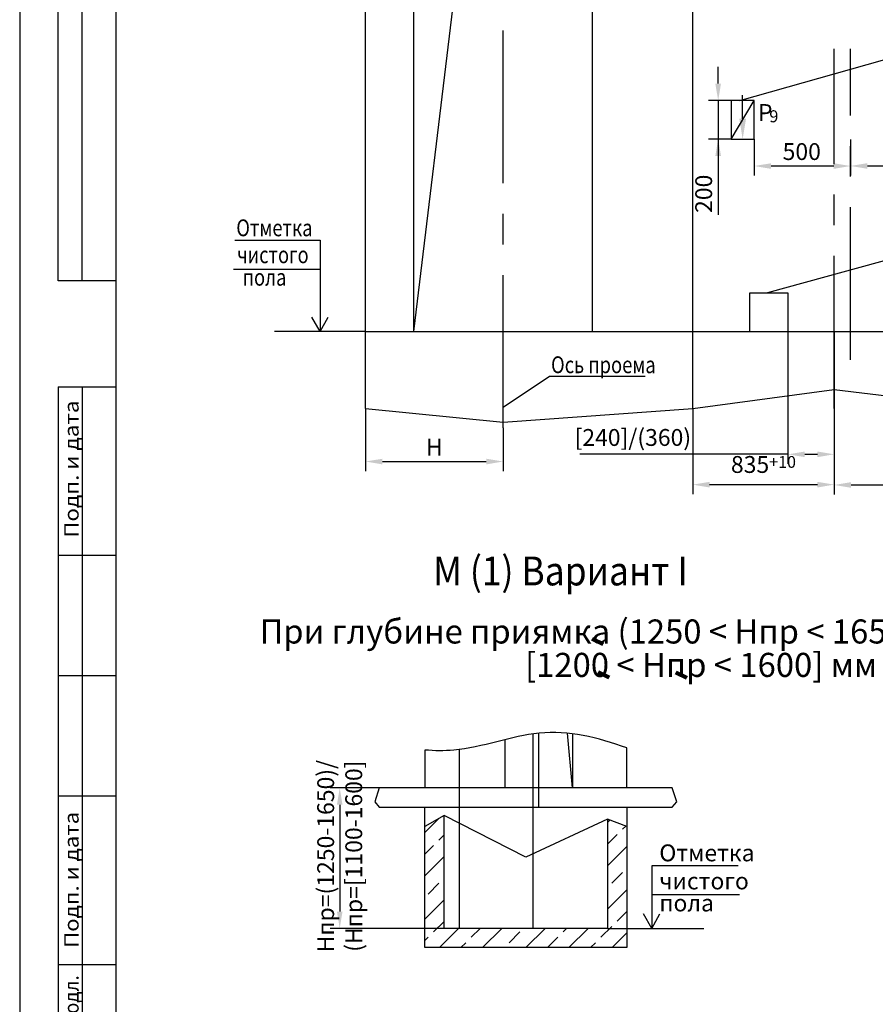
# Model space of a CAD drawing. Extents: x -1875 to -1271, y 32 to 1301.
# Drawn here: x -1875 to -1697, y 903 to 1108 of the extents above; entities that cross this region are included whole.
import ezdxf
from ezdxf.enums import TextEntityAlignment as Align

# ---------------------------------------------------------------- set-up
doc = ezdxf.new("R2010")
doc.units = 0
doc.linetypes.add('CENTER', pattern=[50.8, 31.75, -6.35, 6.35, -6.35])
doc.layers.get('0').update_dxf_attribs({"linetype": 'CONTINUOUS'})
doc.layers.get('Defpoints').update_dxf_attribs({"linetype": 'CONTINUOUS'})
for name, color, linetype in [('0_DIM', 7, 'CONTINUOUS'), ('1', 8, 'CONTINUOUS'), ('4', 4, 'CENTER')]:
    doc.layers.add(name, color=color, linetype=linetype)
doc.layers.add('2', color=9, linetype='CONTINUOUS', true_color=0x808080)
doc.styles.add('GOST', font='GOST_A (SAPR LM)_0.ttf')
doc.styles.add('GOSTW', font='GOST_A (SAPR LM)_1.ttf', dxfattribs={"height": 3.5})
doc.styles.get("Standard").update_dxf_attribs({"font": 'GOST_A (SAPR LM)_0.ttf'})
doc.dimstyles.new('GOST$0', dxfattribs={"dimtxt": 3.5, "dimasz": 3.5, "dimexe": 2, "dimexo": 0, "dimgap": 1.25, "dimtad": 1, "dimdec": 3, "dimtxsty": 'GOST', "dimcen": 3.5, "dimclrd": 3, "dimclre": 1, "dimclrt": 3, "dimadec": 3, "dimazin": 2, "dimtm": 1e-09, "dimtfac": 1, "dimtdec": 3, "dimtmove": 0, "dimatfit": 3, "dimfxl": 1, "dimtolj": 1, "dimtzin": 0, "dimarcsym": 0})
doc.dimstyles.new('STANDARD$0', dxfattribs={"dimtxt": 3.5, "dimasz": 3.5, "dimexe": 2, "dimexo": 0, "dimgap": 1.25, "dimtad": 1, "dimdec": 3, "dimtxsty": 'Standard', "dimcen": 3.5, "dimclrd": 3, "dimclre": 1, "dimclrt": 3, "dimadec": 0, "dimazin": 2, "dimtfac": 1, "dimtdec": 3, "dimtmove": 0, "dimatfit": 3, "dimfxl": 1, "dimtolj": 1, "dimarcsym": 0})

# ---------------------------------------------------------------- blocks, each defined once
blk = doc.blocks.new('a2_2')
at = {"color": 1, "linetype": 'Continuous'}
blk.add_line((0, 420.14), (0, 0.14), dxfattribs=at)
at = {"linetype": 'Continuous'}
for p, q in [((20, 415.14), (20, 5.14)), ((8, 150.14), (8, 5.14)), ((8, 150.14), (20, 150.14)), ((13, 150.14), (13, 5.14)), ((8, 115.14), (20, 115.14)), ((8, 90.14), (20, 90.14)), ((8, 65.14), (20, 65.14)), ((8, 30.14), (20, 30.14))]:
    blk.add_line(p, q, dxfattribs=at)
at = {"color": 7, "linetype": 'Continuous'}
for p, q in [((8, 172.14), (8, 292.14)), ((13, 172.14), (13, 292.14)), ((20, 172.14), (8, 172.14)), ((20, 60.08), (20, 5.14))]:
    blk.add_line(p, q, dxfattribs=at)
at = {"color": 1, "style": 'GOST'}
for s, width, p, p2 in [('Подп. и дата', 1.460506, (12.25, 118.78), (12.25, 147.28)), ('Подп. и дата', 1.447695, (12.25, 33.59), (12.25, 61.84)), ('Инв.  подл.', 1.290263, (12.25, 7.14), (12.25, 27.89))]:
    blk.add_text(s, height=3, rotation=90, dxfattribs=dict(at, width=width)).set_placement(p, p2, align=Align.FIT)
at = {"color": 5, "linetype": 'Continuous', "style": 'GOST'}
blk.add_attdef('НОМЕР(ВЕРХНИЙ)', text='', height=6, rotation=180, dxfattribs=at).set_placement((56.98, 411.04), align=Align.CENTER)
blk.add_attdef('НОМЕР(нижний)', text='', height=6, dxfattribs=at).set_placement((524, 9.21), align=Align.CENTER)
at = {"color": 3, "linetype": 'Continuous', "style": 'GOST'}
blk.add_attdef('ЛИСТ', text='', height=3.5, dxfattribs=at).set_placement((584, 7.21), align=Align.CENTER)
at = {"color": 3, "linetype": 'Continuous', "width": 0.8}
blk.add_attdef('FULPATH', (404.02, 1.13), '', height=3, dxfattribs=at)
blk = doc.blocks.new('*D3927')
at = {"color": 1, "lineweight": -2}
for p, q in [((-1706.03, 1030.95), (-1706.03, 1009.15)), ((-1735.43, 1026.95), (-1735.43, 1009.15))]:
    blk.add_line(p, q, dxfattribs=at)
at = {"color": 3, "lineweight": -2}
blk.add_line((-1731.93, 1011.15), (-1709.53, 1011.15), dxfattribs=at)
at = {"color": 3}
for points in [[(-1731.93, 1011.73), (-1731.93, 1010.56), (-1735.43, 1011.15)], [(-1709.53, 1010.56), (-1709.53, 1011.73), (-1706.03, 1011.15)]]:
    blk.add_solid(points, dxfattribs=at)
at = {"layer": 'Defpoints', "color": 0}
for p in [(-1706.03, 1030.95), (-1735.43, 1026.95), (-1706.03, 1011.15)]:
    blk.add_point(p, dxfattribs=at)
at = {"color": 3, "linetype": 'Continuous', "insert": (-1720.73, 1014.15), "char_height": 3.5, "attachment_point": 5, "style": 'GOST'}
blk.add_mtext('\\A1;\\A2;{{\\l}}835{{\\L}}\\H0.7x;\\S+10^ ;', dxfattribs=at)
blk = doc.blocks.new('*D3945')
at = {"color": 1, "lineweight": -2}
for p, q in [((-1715.63, 1042.95), (-1715.63, 1015.45)), ((-1706.03, 1042.95), (-1706.03, 1015.45))]:
    blk.add_line(p, q, dxfattribs=at)
at = {"color": 3, "lineweight": -2}
for p, q in [((-1715.63, 1017.45), (-1758.89, 1017.45)), ((-1712.13, 1017.45), (-1709.53, 1017.45))]:
    blk.add_line(p, q, dxfattribs=at)
at = {"color": 3}
for points in [[(-1712.13, 1018.03), (-1712.13, 1016.86), (-1715.63, 1017.45)], [(-1709.53, 1016.86), (-1709.53, 1018.03), (-1706.03, 1017.45)]]:
    blk.add_solid(points, dxfattribs=at)
at = {"layer": 'Defpoints', "color": 0}
for p in [(-1715.63, 1042.95), (-1706.03, 1042.95), (-1706.03, 1017.45)]:
    blk.add_point(p, dxfattribs=at)
at = {"color": 3, "linetype": 'Continuous', "insert": (-1747.88, 1020.95), "char_height": 3.5, "attachment_point": 5, "style": 'GOST'}
blk.add_mtext('\\A1;\\A1;[{{\\l}}240{{\\L}}]/(360)', dxfattribs=at)
blk = doc.blocks.new('*D3946')
at = {"color": 1, "lineweight": -2}
for p, q in [((-1706.03, 1042.95), (-1706.03, 1009.08)), ((-1689.63, 1042.95), (-1689.63, 1009.08))]:
    blk.add_line(p, q, dxfattribs=at)
at = {"color": 3, "lineweight": -2}
for p, q in [((-1702.53, 1011.08), (-1693.13, 1011.08)), ((-1689.63, 1011.08), (-1663.99, 1011.08))]:
    blk.add_line(p, q, dxfattribs=at)
at = {"color": 3}
for points in [[(-1702.53, 1011.67), (-1702.53, 1010.5), (-1706.03, 1011.08)], [(-1693.13, 1010.5), (-1693.13, 1011.67), (-1689.63, 1011.08)]]:
    blk.add_solid(points, dxfattribs=at)
at = {"layer": 'Defpoints', "color": 0}
for p in [(-1706.03, 1042.95), (-1689.63, 1042.95), (-1689.63, 1011.08)]:
    blk.add_point(p, dxfattribs=at)
at = {"color": 3, "linetype": 'Continuous', "insert": (-1674.74, 1014.58), "char_height": 3.5, "attachment_point": 5, "style": 'GOST'}
blk.add_mtext('\\A1;\\A1;[{{\\l}}410{{\\L}}]/(490)', dxfattribs=at)
blk = doc.blocks.new('*D3948')
at = {"color": 1, "lineweight": -2}
for p, q in [((-1803.43, 1026.95), (-1803.43, 1013.95)), ((-1774.83, 1022.95), (-1774.83, 1013.95))]:
    blk.add_line(p, q, dxfattribs=at)
at = {"color": 3, "lineweight": -2}
blk.add_line((-1799.93, 1015.95), (-1778.33, 1015.95), dxfattribs=at)
at = {"color": 3}
for points in [[(-1799.93, 1016.53), (-1799.93, 1015.36), (-1803.43, 1015.95)], [(-1778.33, 1015.36), (-1778.33, 1016.53), (-1774.83, 1015.95)]]:
    blk.add_solid(points, dxfattribs=at)
at = {"layer": 'Defpoints', "color": 0}
for p in [(-1803.43, 1026.95), (-1774.83, 1022.95), (-1774.83, 1015.95)]:
    blk.add_point(p, dxfattribs=at)
at = {"color": 3, "linetype": 'Continuous', "insert": (-1789.13, 1018.95), "char_height": 3.5, "attachment_point": 5, "style": 'GOST'}
blk.add_mtext('\\A1;Н', dxfattribs=at)
blk = doc.blocks.new('*D5370')
at = {"layer": '0_DIM', "color": 1, "linetype": 'ByBlock', "lineweight": -2}
for p, q in [((-1800.04, 948.14), (-1810.8, 948.14)), ((-1787.12, 918.97), (-1810.8, 918.97))]:
    blk.add_line(p, q, dxfattribs=at)
at = {"layer": '0_DIM', "color": 3, "linetype": 'ByBlock', "lineweight": -2}
blk.add_line((-1808.8, 944.64), (-1808.8, 922.47), dxfattribs=at)
at = {"layer": '0_DIM', "color": 3}
for points in [[(-1808.21, 944.64), (-1809.38, 944.64), (-1808.8, 948.14)], [(-1809.38, 922.47), (-1808.21, 922.47), (-1808.8, 918.97)]]:
    blk.add_solid(points, dxfattribs=at)
at = {"layer": 'Defpoints', "color": 0}
for p in [(-1800.04, 948.14), (-1808.8, 918.97), (-1787.12, 918.97)]:
    blk.add_point(p, dxfattribs=at)
at = {"layer": '0_DIM', "color": 3, "linetype": 'Continuous', "insert": (-1808.8, 933.97), "char_height": 3.5, "attachment_point": 5, "rotation": 90, "style": 'GOSTW'}
blk.add_mtext('{\\T0.95;Hпр=(1250-1650)/}\\P\\T0.95;(Hпр=[1100-1600]', dxfattribs=at)
blk = doc.blocks.new('*D5480')
at = {"layer": '1', "color": 1, "lineweight": -2}
for p, q in [((-1722.63, 1082.95), (-1722.63, 1075.34)), ((-1702.63, 1082.82), (-1702.63, 1075.34))]:
    blk.add_line(p, q, dxfattribs=at)
at = {"layer": '1', "color": 3, "lineweight": -2}
blk.add_line((-1706.13, 1077.34), (-1719.13, 1077.34), dxfattribs=at)
at = {"layer": '1', "color": 3}
for points in [[(-1719.13, 1077.92), (-1719.13, 1076.75), (-1722.63, 1077.34)], [(-1706.13, 1076.75), (-1706.13, 1077.92), (-1702.63, 1077.34)]]:
    blk.add_solid(points, dxfattribs=at)
at = {"layer": 'Defpoints', "color": 0}
for p in [(-1722.63, 1082.95), (-1702.63, 1082.82), (-1722.63, 1077.34)]:
    blk.add_point(p, dxfattribs=at)
at = {"layer": '1', "color": 3, "linetype": 'Continuous', "insert": (-1712.77, 1080.34), "char_height": 3.5, "attachment_point": 5}
blk.add_mtext('\\A1;\\A1;500', dxfattribs=at)
blk = doc.blocks.new('*D5481')
at = {"color": 1, "lineweight": -2}
for p, q in [((-1702.63, 1082.82), (-1702.63, 1075.35)), ((-1682.23, 1082.95), (-1682.23, 1075.35))]:
    blk.add_line(p, q, dxfattribs=at)
at = {"color": 3, "lineweight": -2}
for p, q in [((-1699.13, 1077.35), (-1685.73, 1077.35)), ((-1682.23, 1077.35), (-1650.32, 1077.35))]:
    blk.add_line(p, q, dxfattribs=at)
at = {"color": 3}
for points in [[(-1699.13, 1077.93), (-1699.13, 1076.76), (-1702.63, 1077.35)], [(-1685.73, 1076.76), (-1685.73, 1077.93), (-1682.23, 1077.35)]]:
    blk.add_solid(points, dxfattribs=at)
at = {"layer": 'Defpoints', "color": 0}
for p in [(-1702.63, 1082.82), (-1682.23, 1082.95), (-1682.23, 1077.35)]:
    blk.add_point(p, dxfattribs=at)
at = {"color": 3, "linetype": 'Continuous', "insert": (-1660.83, 1080.85), "char_height": 3.5, "attachment_point": 5, "style": 'GOST'}
blk.add_mtext('\\A1;\\A1;[510]/(380)', dxfattribs=at)
blk = doc.blocks.new('*D5485')
at = {"color": 3, "linetype": 'Continuous', "lineweight": -2}
for p, q in [((-1730.14, 1094.45), (-1730.14, 1097.95)), ((-1730.14, 1090.95), (-1730.14, 1082.95)), ((-1730.14, 1082.95), (-1730.14, 1067.19)), ((-1730.14, 1079.45), (-1730.14, 1075.95))]:
    blk.add_line(p, q, dxfattribs=at)
at = {"color": 1, "linetype": 'Continuous', "lineweight": -2}
for p, q in [((-1727.43, 1090.95), (-1732.14, 1090.95)), ((-1727.43, 1082.95), (-1732.14, 1082.95))]:
    blk.add_line(p, q, dxfattribs=at)
at = {"color": 3}
for points in [[(-1730.73, 1094.45), (-1729.56, 1094.45), (-1730.14, 1090.95)], [(-1729.56, 1079.45), (-1730.73, 1079.45), (-1730.14, 1082.95)]]:
    blk.add_solid(points, dxfattribs=at)
at = {"layer": 'Defpoints', "color": 0}
for p in [(-1727.43, 1090.95), (-1730.14, 1082.95), (-1727.43, 1082.95)]:
    blk.add_point(p, dxfattribs=at)
at = {"color": 3, "linetype": 'Continuous', "insert": (-1733.15, 1071.57), "char_height": 3.5, "attachment_point": 5, "rotation": 90, "style": 'GOST'}
blk.add_mtext('\\A1;200', dxfattribs=at)

msp = doc.modelspace()

# ---------------------------------------------------------------- hatches: boundary and pattern name
at = {"linetype": 'Continuous'}
h = msp.add_hatch(dxfattribs=at)
h.set_pattern_fill('ANSI33', color=1, style=0)
h.paths.add_polyline_path([(-1791.123118, 940.136223), (-1791.123118, 914.966266), (-1749.123118, 914.966266), (-1749.123118, 940.136223), (-1753.123118, 941.636223), (-1753.123118, 918.966266), (-1787.123118, 918.966266), (-1787.123118, 942.416223)])

# ---------------------------------------------------------------- linework, layer by layer
at = {"color": 7, "linetype": 'Continuous'}
for p, q in [((-1803.427936, 1026.945772, 193.50471), (-1803.427936, 1178.945772, 193.50471)), ((-1735.427936, 1026.945772, 193.50471), (-1735.427936, 1178.945772, 193.50471)), ((-1715.627936, 1050.945324, 193.50471), (-1723.627936, 1050.945324, 193.50471)), ((-1723.627936, 1050.945324, 193.50471), (-1723.627936, 1042.945324, 193.50471)), ((-1715.627936, 1042.945324, 193.50471), (-1715.627936, 1050.945324, 193.50471)), ((-1803.427936, 1042.945772, 193.50471), (-1543.427936, 1042.945772, 193.50471))]:
    msp.add_line(p, q, dxfattribs=at)
at = {"ltscale": 0.5}
for p, q in [((-1793.427936, 1042.945772, 193.50471), (-1793.427936, 1124.945772, 193.50471)), ((-1756.227936, 1042.945772, 193.50471), (-1756.227936, 1124.945772, 193.50471)), ((-1793.427936, 1042.945772, 193.50471), (-1793.427936, 1087.545537, 193.50471))]:
    msp.add_line(p, q, dxfattribs=at)
at = {"color": 3}
for p, q in [((-1725.627936, 1090.946164, 193.50471), (-1668.342937, 1107.19529, 193.50471)), ((-1719.801801, 1051.048438, 193.50471), (-1666.416123, 1065.810713, 193.50471)), ((-1830.629094, 1061.945772, 193.50471), (-1812.893581, 1061.945772, 193.50471)), ((-1812.893581, 1061.945772, 193.50471), (-1812.893581, 1042.945772, 193.50471)), ((-1830.862455, 1055.945772, 193.50471), (-1812.893581, 1055.945772, 193.50471)), ((-1812.893581, 1042.945772, 193.50471), (-1814.573047, 1045.945772, 193.50471)), ((-1812.893581, 1042.945772, 193.50471), (-1811.214114, 1045.945772, 193.50471)), ((-1774.827936, 1027.245537, 193.50471), (-1765.206448, 1033.706001)), ((-1765.206448, 1033.706001), (-1745.31725, 1033.706001)), ((-1743.956159, 931.966266), (-1743.956159, 918.966266)), ((-1725.970455, 931.966266), (-1743.956159, 931.966266)), ((-1725.74094, 925.966266), (-1743.956159, 925.966266)), ((-1743.956159, 918.966266), (-1745.635625, 921.966266)), ((-1743.956159, 918.966266), (-1742.276693, 921.966266))]:
    msp.add_line(p, q, dxfattribs=at)
at = {"color": 5}
msp.add_line((-1725.052074, 1087.177441, 193.50471), (-1725.052074, 1092.087304, 193.50471), dxfattribs=at)
at = {"color": 1}
for p, q in [((-1735.427936, 1026.945772, 193.50471), (-1706.027936, 1030.945772, 193.50471)), ((-1706.027936, 1030.945772, 193.50471), (-1673.427936, 1026.945772, 193.50471)), ((-1803.427936, 1026.946007, 193.50471), (-1774.827936, 1024.145772, 193.50471)), ((-1803.427936, 1026.945772, 193.50471), (-1774.827936, 1024.145537, 193.50471)), ((-1774.827936, 1024.145537, 193.50471), (-1735.427936, 1026.945772, 193.50471)), ((-1760.423118, 948.136223), (-1761.444371, 959.494422)), ((-1800.573118, 948.136223), (-1801.500169, 945.283053)), ((-1738.746067, 945.283053), (-1739.673118, 948.136223)), ((-1801.500169, 945.283053), (-1800.573118, 944.136223)), ((-1739.673118, 944.136223), (-1738.746067, 945.283053)), ((-1787.123118, 942.416223), (-1791.123118, 940.136223)), ((-1770.123118, 933.736223), (-1787.123118, 942.416223)), ((-1753.123118, 941.636223), (-1770.123118, 933.736223)), ((-1749.123118, 940.136223), (-1753.123118, 941.636223)), ((-1753.123118, 918.966266), (-1733.123282, 918.966266))]:
    msp.add_line(p, q, dxfattribs=at)
for p, q in [((-1760.423118, 959.377039), (-1760.423118, 948.136223)), ((-1774.423118, 948.136223), (-1774.423118, 958.191617)), ((-1791.123118, 956.019947), (-1791.123118, 948.136223)), ((-1749.123118, 948.136223), (-1749.123118, 956.449514)), ((-1739.673118, 948.136223), (-1800.573118, 948.136223)), ((-1800.573118, 944.136223), (-1739.673118, 944.136223)), ((-1791.123118, 914.966266), (-1791.123118, 944.136223)), ((-1749.123118, 944.136223), (-1749.123118, 914.966266)), ((-1787.123118, 918.966266), (-1787.123118, 942.416223)), ((-1753.123118, 941.636223), (-1753.123118, 918.966266)), ((-1753.123118, 918.966266), (-1787.123118, 918.966266)), ((-1749.123118, 914.966266), (-1791.123118, 914.966266))]:
    msp.add_line(p, q)
at = {"color": 5}
msp.add_solid([(-1724.343741, 1087.177441, 193.50471), (-1725.760407, 1087.177441, 193.50471), (-1725.052074, 1082.927441, 193.50471)], dxfattribs=at)
at = {"layer": '0_DIM', "color": 1, "linetype": 'Continuous'}
msp.add_line((-1803.427936, 1042.945772, 193.50471), (-1822.359226, 1042.945772, 193.50471), dxfattribs=at)
at = {"layer": '1', "color": 1}
msp.add_line((-1793.427936, 1042.945772, 193.50471), (-1784.476326, 1116.644408, 193.50471), dxfattribs=at)
at = {"layer": '1', "color": 7, "linetype": 'Continuous'}
for p, q in [((-1727.427936, 1090.946164, 193.50471), (-1727.427936, 1082.946164, 193.50471)), ((-1722.627936, 1090.946164, 193.50471), (-1727.427936, 1090.946164, 193.50471)), ((-1722.627936, 1082.946164, 193.50471), (-1722.627936, 1090.946164, 193.50471)), ((-1727.427936, 1082.946164, 193.50471), (-1722.627936, 1082.946164, 193.50471))]:
    msp.add_line(p, q, dxfattribs=at)
at = {"layer": '1'}
msp.add_line((-1727.427936, 1082.946164, 193.50471), (-1722.627936, 1090.946164, 193.50471), dxfattribs=at)
at = {"layer": '1', "color": 3, "lineweight": 100}
for p, q in [((-1754.076314, 978.01117), (-1756.329965, 979.091351)), ((-1752.798777, 971.093369), (-1755.052428, 972.17355)), ((-1736.673338, 971.044652), (-1738.926988, 972.124833))]:
    msp.add_line(p, q, dxfattribs=at)
at = {"layer": '2', "color": 1}
msp.add_open_spline([(-1749.123118, 956.449514), (-1755.174958, 958.630764), (-1767.094062, 961.533199), (-1781.095274, 955.685813), (-1789.103957, 955.846332), (-1791.123118, 956.019947)], degree=3, knots=[9.8466019976, 9.8466019976, 9.8466019976, 9.8466019976, 28.5830975608, 46.6955646614, 52.783296552, 52.783296552, 52.783296552, 52.783296552], dxfattribs=at)
at = {"layer": '4'}
for p, q in [((-1774.827936, 1022.945537, 193.50471), (-1774.827936, 1247.717589, 193.50471)), ((-1706.027936, 1026.945772, 193.50471), (-1706.027936, 1101.65196, 193.50471)), ((-1702.627936, 1037.045772, 193.50471), (-1702.627936, 1101.65196, 193.50471))]:
    msp.add_line(p, q, dxfattribs=at)
at = {"layer": '4', "ltscale": 2}
for p, q in [((-1768.623118, 918.966266), (-1768.623118, 959.382476)), ((-1767.423118, 944.136223), (-1767.423118, 959.524734)), ((-1783.923118, 918.966266), (-1783.923118, 956.110627))]:
    msp.add_line(p, q, dxfattribs=at)

# ---------------------------------------------------------------- block references
at = {"color": 7, "linetype": 'Continuous'}
msp.add_blockref('a2_2', (-1875.315056, 881.341401, 193.50471), dxfattribs=at)

# ---------------------------------------------------------------- texts
at = {"color": 3, "style": 'GOST'}
for s, height, p in [('P', 3.5, (-1720.360566, 1088.007604, 193.50471)), ('9', 2.5, (-1718.571676, 1087.349969, 193.50471))]:
    msp.add_text(s, height=height, dxfattribs=at).set_placement(p, align=Align.MIDDLE)
at = {"color": 3, "width": 0.8}
for s, p in [('Отметка ', (-1830.29383, 1062.751988, 193.50471)), (' чистого ', (-1830.993916, 1057.155077, 193.50471)), ('пола', (-1828.974906, 1052.487767, 193.50471)), ('Ось проема', (-1764.873184, 1034.306893))]:
    msp.add_text(s, height=3.5, dxfattribs=at).set_placement(p)
at = {"color": 3}
for s, height, p in [('При глубине приямка (1250 < Hпр < 1650) мм/', 5, (-1825.460195, 978.146346)), ('[1200 < Hпр < 1600] мм', 5, (-1770.273872, 971.205066)), ('Отметка ', 3.5, (-1742.380961, 932.903144)), ('чистого', 3.5, (-1742.380961, 927.069811)), ('пола', 3.5, (-1742.380961, 922.493662))]:
    msp.add_text(s, height=height, dxfattribs=at).set_placement(p)
at = {"layer": '1', "color": 3, "width": 0.9}
msp.add_text('М (1) Вариант I ', height=6, dxfattribs=at).set_placement((-1789.383376, 990.215518))

# ---------------------------------------------------------------- dimensions: what is measured, and where the dimension line sits
at = {"linetype": 'Continuous'}
dim = msp.add_linear_dim(base=(-1730.144602, 1082.946164, 193.50471), p1=(-1727.427936, 1090.946164, 193.50471), p2=(-1727.427936, 1082.946164, 193.50471), angle=90, dimstyle='GOST$0', override={"dimlfac": 25}, dxfattribs=at)
dim.commit()
dim.dimension.update_dxf_attribs({"geometry": '*D5485', "text_midpoint": (-1730.144602, 1071.56982, 193.50471), "dimtype": 160})
for base, p1, p2, text, picture, middle in [((-1682.227936, 1077.346164, -3974.889829), (-1702.627936, 1082.81562, 193.50471), (-1682.227936, 1082.946164, 193.50471), '\\A1;[<>]/(380)', '*D5481', (-1660.827936, 1077.346164, -3974.889829)), ((-1706.027936, 1017.445772, 193.50471), (-1715.627936, 1042.945772, 193.50471), (-1706.027936, 1042.945772, 193.50471), '\\A1;[{{\\l}}240{{\\L}}]/(360)', '*D3945', (-1747.884395, 1017.445772, 193.50471)), ((-1689.627936, 1011.082142, 193.50471), (-1706.027936, 1042.945772, 193.50471), (-1689.627936, 1042.945772, 193.50471), '\\A1;[{{\\l}}410{{\\L}}]/(490)', '*D3946', (-1674.744319, 1011.082142, 193.50471))]:
    dim = msp.add_linear_dim(base=base, p1=p1, p2=p2, text=text, dimstyle='GOST$0', override={"dimlfac": 25})
    dim.commit()
    dim.dimension.update_dxf_attribs({"geometry": picture, "text_midpoint": middle, "dimtype": 160})
for base, p1, p2, text, override, picture, middle in [((-1706.027936, 1011.145772, 193.50471), (-1735.427936, 1026.945772, 193.50471), (-1706.027936, 1030.945772, 193.50471), '\\A2;{{\\l}}835{{\\L}}\\H0.7x;\\S+10^ ;', {"dimlfac": 25, "dimtfill": 0, "dimtfillclr": 0}, '*D3927', (-1720.727936, 1014.147412, 193.50471)), ((-1774.827936, 1015.945537, 193.50471), (-1803.427936, 1026.945772, 193.50471), (-1774.827936, 1022.945772, 193.50471), 'Н', {"dimlfac": 25}, '*D3948', (-1789.127936, 1018.947177, 193.50471))]:
    dim = msp.add_linear_dim(base=base, p1=p1, p2=p2, text=text, dimstyle='GOST$0', override=override)
    dim.commit()
    dim.dimension.update_dxf_attribs({"geometry": picture, "text_midpoint": middle})
at = {"layer": '0_DIM', "color": 0, "linetype": 'Continuous'}
dim = msp.add_linear_dim(base=(-1808.79615, 918.966266), p1=(-1800.041983, 948.136223), p2=(-1787.123118, 918.966266), angle=90, text='{\\T0.95;Hпр=(1250-1650)/}\\P\\T0.95;(Hпр=[1100-1600]', dimstyle='GOST$0', override={"dimgap": 1.25, "dimtad": 0, "dimdec": 0, "dimlfac": 50, "dimtxsty": 'GOSTW', "dimclrt": 3, "dimtfill": 0, "dimtfillclr": 0, "dimtolj": 0, "dimarcsym": 1}, dxfattribs=at)
dim.commit()
dim.dimension.update_dxf_attribs({"geometry": '*D5370', "text_midpoint": (-1808.79615, 933.968574), "dimtype": 160})
at = {"layer": '1'}
dim = msp.add_linear_dim(base=(-1722.627936, 1077.337065, 193.50471), p1=(-1702.627936, 1082.81562, 193.50471), p2=(-1722.627936, 1082.946164, 193.50471), text='\\A1;<>', dimstyle='STANDARD$0', override={"dimdec": 0, "dimlfac": 25, "dimzin": 0, "dimtfill": 0, "dimtfillclr": 0}, dxfattribs=at)
dim.commit()
dim.dimension.update_dxf_attribs({"geometry": '*D5480', "text_midpoint": (-1712.77334, 1077.337065, 193.50471), "dimtype": 160})

doc.saveas('drawing.dxf')
